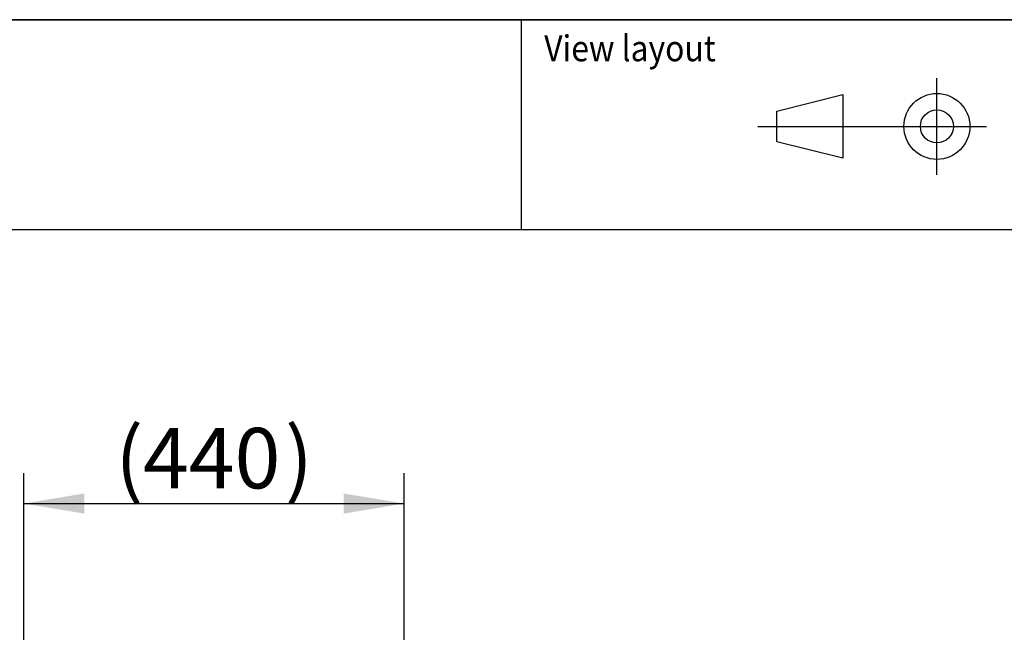
# Model space of a CAD drawing. Units: millimetres. Extents: x -26 to 420, y 0 to 522.
# Drawn here: x 316 to 373, y 252 to 287 of the extents above; entities that cross this region are included whole.
import ezdxf
from ezdxf.enums import TextEntityAlignment as Align
from ezdxf.lldxf.tags import DXFTag

# ---------------------------------------------------------------- set-up
doc = ezdxf.new("R2010")
doc.units = ezdxf.units.MM
for name, color, linetype in [('BLANKETT', 7, 'Continuous'), ('Default', 7, 'Continuous'), ('Drawing', 7, 'Continuous')]:
    doc.layers.add(name, color=color, linetype=linetype)
doc.styles.add('SEACAD_arial_ttf', font='txt')
tags = doc.linetypes.add('DIVIDE2', pattern=[15.875, 6.35, -3.175, 0, -3.175, 0, -3.175]).pattern_tags.tags
tags[14:15] = [DXFTag(74, 4), DXFTag(75, 0), DXFTag(340, '0'), DXFTag(46, 0.0), DXFTag(50, 0.0), DXFTag(44, 0.0), DXFTag(45, 0.0)]
tags[12:13] = [DXFTag(74, 4), DXFTag(75, 0), DXFTag(340, '0'), DXFTag(46, 0.0), DXFTag(50, 0.0), DXFTag(44, 0.0), DXFTag(45, 0.0)]
tags[10:11] = [DXFTag(74, 4), DXFTag(75, 0), DXFTag(340, '0'), DXFTag(46, 0.0), DXFTag(50, 0.0), DXFTag(44, 0.0), DXFTag(45, 0.0)]
tags[8:9] = [DXFTag(74, 4), DXFTag(75, 0), DXFTag(340, '0'), DXFTag(46, 0.0), DXFTag(50, 0.0), DXFTag(44, 0.0), DXFTag(45, 0.0)]
tags[6:7] = [DXFTag(74, 4), DXFTag(75, 0), DXFTag(340, '0'), DXFTag(46, 0.0), DXFTag(50, 0.0), DXFTag(44, 0.0), DXFTag(45, 0.0)]
tags[4:5] = [DXFTag(74, 4), DXFTag(75, 0), DXFTag(340, '0'), DXFTag(46, 0.0), DXFTag(50, 0.0), DXFTag(44, 0.0), DXFTag(45, 0.0)]
doc.dimstyles.new('ISO', dxfattribs={"dimtxt": 3.5, "dimasz": 3.5, "dimexe": 1.75, "dimexo": 0, "dimgap": 1.75, "dimtad": 1, "dimdec": 0, "dimlfac": 20, "dimdsep": 46, "dimtxsty": 'SEACAD_arial_ttf', "dimblk1": '_SE_FILLED', "dimblk2": '_SE_FILLED', "dimsah": 1, "dimcen": 1.75, "dimazin": 0, "dimtfac": 1, "dimtdec": 0, "dimtmove": 0, "dimatfit": 3, "dimfxl": 0, "dimtolj": 1, "dimarcsym": 0})

# ---------------------------------------------------------------- blocks, each defined once
blk = doc.blocks.new('DMBLK1')
at = {"layer": 'Drawing', "linetype": 'Continuous'}
for points in [[(320.1, 259.594), (316.6, 259.011), (320.1, 258.427)], [(335.091, 259.594), (335.091, 258.427), (338.591, 259.011)]]:
    blk.add_hatch(color=136, dxfattribs=at).paths.add_polyline_path(points)
at = {"layer": 'Drawing', "color": 136, "linetype": 'Continuous'}
for p, q in [((316.6, 190.81), (316.6, 260.761)), ((338.591, 190.803), (338.591, 260.761)), ((316.6, 259.011), (338.591, 259.011))]:
    blk.add_line(p, q, dxfattribs=at)
at = {"layer": 'Drawing', "color": 136, "linetype": 'Continuous', "style": 'SEACAD_arial_ttf'}
for s, p in [('(', (321.889, 263.386)), (')', (331.705, 263.386)), ('440', (323.487, 263.386))]:
    blk.add_text(s, height=3.5, dxfattribs=at).set_placement(p, align=Align.TOP_LEFT)
blk = doc.blocks.new('_SE_FILLED')
at = {"color": 0}
blk.add_line((0, 0), (-1, 0), dxfattribs=at)
blk.add_solid([(0, 0), (-1, -0.1665), (-1, 0.1665), (0, 0)], dxfattribs=at)
blk = doc.blocks.new('SE6')
at = {"layer": 'Default', "color": 7, "linetype": 'Continuous'}
blk.add_line((410, 287), (23.931, 287), dxfattribs=at)

msp = doc.modelspace()

# ---------------------------------------------------------------- linework, layer by layer
at = {"color": 7, "linetype": 'Continuous'}
for p, q in [((230.5, 287), (410, 287)), ((360.154, 281.71), (363.973, 282.665)), ((363.973, 282.665), (363.973, 278.987)), ((360.154, 279.941), (360.154, 281.71)), ((363.973, 278.987), (360.154, 279.941))]:
    msp.add_line(p, q, dxfattribs=at)
at = {"color": 7, "linetype": 'DIVIDE2'}
for p, q in [((369.408, 278.032), (369.408, 283.62)), ((359.059, 280.826), (372.272, 280.826))]:
    msp.add_line(p, q, dxfattribs=at)
at = {"color": 7, "linetype": 'Continuous'}
for radius in [1.909, 0.955]:
    msp.add_circle((369.408, 280.826), radius, dxfattribs=at)
at = {"layer": 'BLANKETT', "color": 7, "linetype": 'Continuous'}
for p, q in [((345.371, 287), (345.371, 274.863)), ((23.931, 274.863), (410, 274.863))]:
    msp.add_line(p, q, dxfattribs=at)

# ---------------------------------------------------------------- block references
at = {"layer": 'Default'}
msp.add_blockref('SE6', (0, 0), dxfattribs=at)

# ---------------------------------------------------------------- texts
at = {"color": 7, "linetype": 'Continuous', "style": 'SEACAD_arial_ttf', "width": 0.9}
msp.add_text('View layout', height=1.5, dxfattribs=at).set_placement((346.696, 286.094), align=Align.TOP_LEFT)

# ---------------------------------------------------------------- dimensions: what is measured, and where the dimension line sits
at = {"layer": 'Drawing', "color": 136, "linetype": 'Continuous'}
dim = msp.add_linear_dim(base=(316.6, 259.011), p1=(316.6, 190.81), p2=(338.591, 190.803), angle=359.9829, text='\\A1;(<>)', dimstyle='ISO', dxfattribs=at)
dim.commit()
dim.dimension.update_dxf_attribs({"geometry": 'DMBLK1', "text_midpoint": (327.596, 259.011), "dimtype": 161})

doc.saveas('drawing.dxf')
